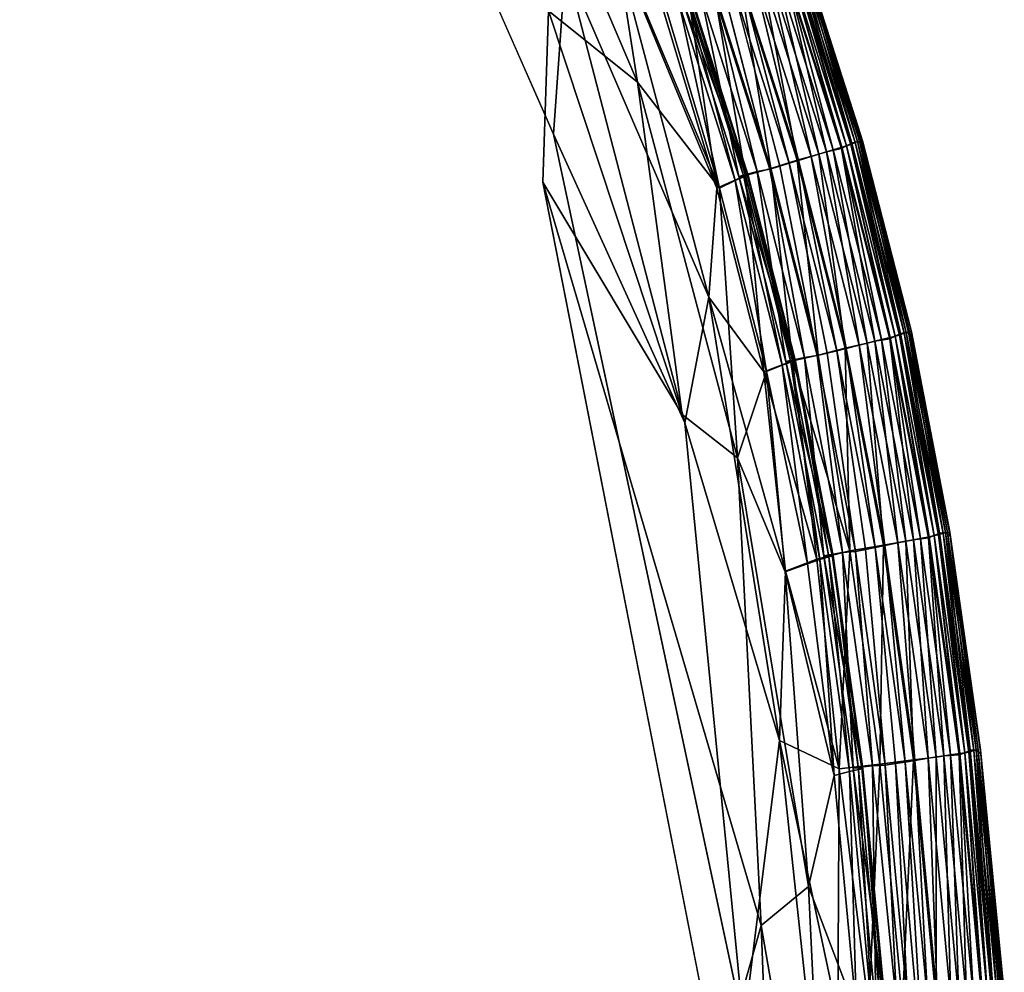
# Model space of a CAD drawing. Units: inches. Extents: x -38.4 to 38.2, y -25.6 to 25.7.
# Drawn here: x -13.7 to -12, y 17.8 to 19.4 of the extents above; entities that cross this region are included whole.
import ezdxf

# ---------------------------------------------------------------- set-up
doc = ezdxf.new("R2010")
doc.units = ezdxf.units.IN
doc.header["$MEASUREMENT"] = 0
doc.layers.add('SEAT-INSIDEFABRIC', color=5, linetype='Continuous')

msp = doc.modelspace()

# ---------------------------------------------------------------- linework, layer by layer
at = {"layer": 'SEAT-INSIDEFABRIC'}
for points, invisible_edges in [([(-16.7227, 22.6417, 8.3821), (-12.4802, 17.6945, 8.3822), (-36.05, -0.1428, 8.3821)], 15), ([(-13.8396, 20.8674, 8.3825), (-12.4802, 17.6945, 8.3822), (-16.7227, 22.6417, 8.3821)], 15), ([(-16.3087, 22.6253, 17.435), (-34.6446, 22.5756, 17.4352), (-12.5248, 17.6059, 17.4355)], 15), ([(-13.4534, 20.2748, 17.4351), (-16.3087, 22.6253, 17.435), (-12.5248, 17.6059, 17.4355)], 15), ([(-35.4622, 21.6703, 17.4354), (-12.5248, 17.6059, 17.4355), (-34.6446, 22.5756, 17.4352)], 15), ([(-12.5248, 17.6059, 17.4355), (-35.4622, 21.6703, 17.4354), (-35.8914, 6.3132, 17.4358)], 15), ([(-12.8117, 19.2482, 8.3831), (-12.4802, 17.6945, 8.3822), (-13.8396, 20.8674, 8.3825)], 14), ([(-12.8117, 19.2482, 8.3831), (-13.8396, 20.8674, 8.3825), (-13.3008, 20.3609, 8.3844)], 1), ([(-13.4534, 20.2748, 17.4351), (-12.5248, 17.6059, 17.4355), (-12.8301, 19.1647, 17.4347)], 13), ([(-13.4534, 20.2748, 17.4351), (-12.8301, 19.1647, 17.4347), (-12.8205, 19.4629, 17.4324)], 1), ([(-12.2789, 19.2359, 9.4408), (-12.3803, 19.5545, 9.441), (-12.375, 19.5558, 11.774)], 2), ([(-12.375, 19.5558, 11.774), (-12.2735, 19.2368, 11.7759), (-12.2789, 19.2359, 9.4408)], 2), ([(-12.5004, 19.5101, 17.3557), (-12.5167, 19.5042, 17.3598), (-12.4178, 19.1927, 17.3598)], 2), ([(-12.4351, 19.1875, 17.3548), (-12.4178, 19.1927, 17.3598), (-12.5167, 19.5042, 17.3598)], 2), ([(-12.1939, 18.9032, 9.4408), (-12.2789, 19.2359, 9.4408), (-12.2735, 19.2368, 11.7759)], 2), ([(-12.2755, 19.2335, 15.7804), (-12.1907, 18.9005, 15.7798), (-12.1885, 18.9039, 11.7744)], 2), ([(-12.4012, 19.1977, 17.3557), (-12.4178, 19.1927, 17.3598), (-12.335, 18.8669, 17.3598)], 2), ([(-12.3525, 18.8626, 17.3548), (-12.335, 18.8669, 17.3598), (-12.4178, 19.1927, 17.3598)], 2), ([(-12.8301, 19.1647, 17.4347), (-12.4499, 17.8698, 17.4336), (-12.5874, 18.76, 17.4321)], 2), ([(-12.1209, 18.5492, 15.4231), (-12.1885, 18.9039, 11.7744), (-12.1907, 18.9005, 15.7798)], 2), ([(-12.1885, 18.9039, 11.7744), (-12.1209, 18.5492, 15.4231), (-12.1215, 18.5549, 10.9295)], 2), ([(-12.3182, 18.8711, 17.3557), (-12.335, 18.8669, 17.3598), (-12.2684, 18.525, 17.3598)], 2), ([(-12.2861, 18.5215, 17.3548), (-12.2684, 18.525, 17.3598), (-12.335, 18.8669, 17.3598)], 2), ([(-12.4915, 18.6848, 17.4271), (-12.5874, 18.76, 17.4321), (-12.4499, 17.8698, 17.4336)], 2), ([(-12.0682, 18.1758, 10.9295), (-12.1215, 18.5549, 10.9295), (-12.1209, 18.5492, 15.4231)], 2), ([(-12.1215, 18.5549, 10.9295), (-12.0682, 18.1758, 10.9295), (-12.0724, 18.176, 9.4406)], 2), ([(-12.2514, 18.5284, 17.3557), (-12.2684, 18.525, 17.3598), (-12.2163, 18.1519, 17.3598)], 2), ([(-12.2342, 18.1492, 17.3548), (-12.2163, 18.1519, 17.3598), (-12.2684, 18.525, 17.3598)], 2), ([(-12.0323, 17.7517, 9.4407), (-12.0724, 18.176, 9.4406), (-12.0682, 18.1758, 10.9295)], 2), ([(-12.0682, 18.1758, 10.9295), (-12.0268, 17.7513, 11.7743), (-12.0323, 17.7517, 9.4407)], 2), ([(-12.0677, 18.1689, 15.4234), (-12.0293, 17.7465, 15.7801), (-12.0268, 17.7513, 11.7743)], 2)]:
    msp.add_3dface(points, dxfattribs=dict(at, invisible_edges=invisible_edges))
for points in [[(-13.3008, 20.3609, 8.3844), (-12.7906, 19.5436, 8.3878), (-12.8117, 19.2482, 8.3831)], [(-12.8205, 19.4629, 17.4324), (-12.6657, 19.3387, 17.4268), (-13.0041, 20.1341, 17.4258)], [(-12.6657, 19.3387, 17.4268), (-12.7046, 19.588, 17.4213), (-13.0041, 20.1341, 17.4258)], [(-12.5276, 19.154, 8.4017), (-12.7064, 19.5891, 8.3963), (-12.666, 19.6167, 8.4048)], [(-12.5276, 19.154, 8.4017), (-12.666, 19.6167, 8.4048), (-12.5758, 19.485, 8.4165)], [(-12.5411, 18.9647, 8.3922), (-12.7906, 19.5436, 8.3878), (-12.7064, 19.5891, 8.3963)], [(-12.7064, 19.5891, 8.3963), (-12.5276, 19.154, 8.4017), (-12.5411, 18.9647, 8.3922)], [(-12.6146, 19.4628, 17.4135), (-12.7046, 19.588, 17.4213), (-12.5224, 19.1542, 17.4152)], [(-12.6657, 19.3387, 17.4268), (-12.5224, 19.1542, 17.4152), (-12.7046, 19.588, 17.4213)], [(-12.7906, 19.5436, 8.3878), (-12.583, 18.7457, 8.3853), (-12.8117, 19.2482, 8.3831)], [(-12.7906, 19.5436, 8.3878), (-12.5411, 18.9647, 8.3922), (-12.583, 18.7457, 8.3853)], [(-12.4022, 19.5455, 17.1922), (-12.4112, 19.5404, 17.2364), (-12.3105, 19.2233, 17.2364)], [(-12.3097, 19.2254, 8.5854), (-12.4105, 19.5425, 8.5854), (-12.4022, 19.5455, 8.6252)], [(-12.3935, 19.5508, 17.0897), (-12.4022, 19.5455, 17.1922), (-12.3013, 19.228, 17.1922)], [(-12.3013, 19.2279, 8.6252), (-12.4022, 19.5455, 8.6252), (-12.3951, 19.548, 8.6981)], [(-12.4022, 19.5455, 8.6252), (-12.3013, 19.2279, 8.6252), (-12.3097, 19.2254, 8.5854)], [(-12.3105, 19.2233, 17.2364), (-12.3013, 19.228, 17.1922), (-12.4022, 19.5455, 17.1922)], [(-12.2941, 19.2301, 8.6981), (-12.3951, 19.548, 8.6981), (-12.3875, 19.5521, 8.8778)], [(-12.3951, 19.548, 8.6981), (-12.2941, 19.2301, 8.6981), (-12.3013, 19.2279, 8.6252)], [(-12.3836, 19.5538, 16.7372), (-12.3935, 19.5508, 17.0897), (-12.2923, 19.2329, 17.0897)], [(-12.3013, 19.228, 17.1922), (-12.2923, 19.2329, 17.0897), (-12.3935, 19.5508, 17.0897)], [(-12.2862, 19.2339, 8.8777), (-12.3875, 19.5521, 8.8778), (-12.3803, 19.5545, 9.441)], [(-12.3875, 19.5521, 8.8778), (-12.2862, 19.2339, 8.8777), (-12.2941, 19.2301, 8.6981)], [(-12.2923, 19.2329, 17.0897), (-12.2823, 19.2353, 16.737), (-12.3836, 19.5538, 16.7372)], [(-12.3768, 19.5523, 15.7794), (-12.3836, 19.5538, 16.7372), (-12.2823, 19.2353, 16.737)], [(-12.3803, 19.5545, 9.441), (-12.2789, 19.2359, 9.4408), (-12.2862, 19.2339, 8.8777)], [(-12.2735, 19.2368, 11.7759), (-12.375, 19.5558, 11.774), (-12.3768, 19.5523, 15.7794)], [(-12.3768, 19.5523, 15.7794), (-12.2755, 19.2335, 15.7804), (-12.2735, 19.2368, 11.7759)], [(-12.2823, 19.2353, 16.737), (-12.2755, 19.2335, 15.7804), (-12.3768, 19.5523, 15.7794)], [(-12.3874, 19.203, 8.4704), (-12.4869, 19.5161, 8.4704), (-12.4497, 19.5287, 8.5122)], [(-12.4369, 19.5332, 17.2862), (-12.4628, 19.5239, 17.3223), (-12.363, 19.2096, 17.3223)], [(-12.3496, 19.2136, 8.5122), (-12.4497, 19.5287, 8.5122), (-12.4254, 19.5373, 8.5517)], [(-12.4497, 19.5287, 8.5122), (-12.3496, 19.2136, 8.5122), (-12.3874, 19.203, 8.4704)], [(-12.4112, 19.5404, 17.2364), (-12.4369, 19.5332, 17.2862), (-12.3366, 19.2175, 17.2862)], [(-12.363, 19.2096, 17.3223), (-12.3366, 19.2175, 17.2862), (-12.4369, 19.5332, 17.2862)], [(-12.3249, 19.221, 8.5517), (-12.4254, 19.5373, 8.5517), (-12.4105, 19.5425, 8.5854)], [(-12.4254, 19.5373, 8.5517), (-12.3249, 19.221, 8.5517), (-12.3496, 19.2136, 8.5122)], [(-12.3366, 19.2175, 17.2862), (-12.3105, 19.2233, 17.2364), (-12.4112, 19.5404, 17.2364)], [(-12.4105, 19.5425, 8.5854), (-12.3097, 19.2254, 8.5854), (-12.3249, 19.221, 8.5517)], [(-12.4333, 19.1885, 8.4376), (-12.5319, 19.4992, 8.4376), (-12.4869, 19.5161, 8.4704)], [(-12.4848, 19.5157, 17.3451), (-12.5004, 19.5101, 17.3557), (-12.4012, 19.1977, 17.3557)], [(-12.4178, 19.1927, 17.3598), (-12.4012, 19.1977, 17.3557), (-12.5004, 19.5101, 17.3557)], [(-12.4869, 19.5161, 8.4704), (-12.3874, 19.203, 8.4704), (-12.4333, 19.1885, 8.4376)], [(-12.4628, 19.5239, 17.3223), (-12.4848, 19.5157, 17.3451), (-12.3854, 19.2025, 17.3451)], [(-12.4012, 19.1977, 17.3557), (-12.3854, 19.2025, 17.3451), (-12.4848, 19.5157, 17.3451)], [(-12.3854, 19.2025, 17.3451), (-12.363, 19.2096, 17.3223), (-12.4628, 19.5239, 17.3223)], [(-12.5553, 19.4927, 17.3348), (-12.5869, 19.4821, 17.2915), (-12.4892, 19.1744, 17.2915)], [(-12.4777, 19.1766, 8.4166), (-12.5758, 19.485, 8.4165), (-12.5319, 19.4992, 8.4376)], [(-12.5336, 19.4982, 17.3548), (-12.5553, 19.4927, 17.3348), (-12.457, 19.1832, 17.3348)], [(-12.4892, 19.1744, 17.2915), (-12.457, 19.1832, 17.3348), (-12.5553, 19.4927, 17.3348)], [(-12.5167, 19.5042, 17.3598), (-12.5336, 19.4982, 17.3548), (-12.4351, 19.1875, 17.3548)], [(-12.457, 19.1832, 17.3348), (-12.4351, 19.1875, 17.3548), (-12.5336, 19.4982, 17.3548)], [(-12.5319, 19.4992, 8.4376), (-12.4333, 19.1885, 8.4376), (-12.4777, 19.1766, 8.4166)], [(-12.5931, 19.4751, 17.4051), (-12.6146, 19.4628, 17.4135), (-12.5224, 19.1542, 17.4152)], [(-12.5779, 19.4821, 17.3927), (-12.5931, 19.4751, 17.4051), (-12.4955, 19.1676, 17.4051)], [(-12.5224, 19.1542, 17.4152), (-12.4955, 19.1676, 17.4051), (-12.5931, 19.4751, 17.4051)], [(-12.5869, 19.4821, 17.2915), (-12.5727, 19.4858, 17.3445), (-12.4747, 19.1773, 17.3445)], [(-12.4747, 19.1773, 17.3445), (-12.4892, 19.1744, 17.2915), (-12.5869, 19.4821, 17.2915)], [(-12.5704, 19.4849, 17.3746), (-12.5779, 19.4821, 17.3927), (-12.4802, 19.1738, 17.3927)], [(-12.4955, 19.1676, 17.4051), (-12.4802, 19.1738, 17.3927), (-12.5779, 19.4821, 17.3927)], [(-12.5758, 19.485, 8.4165), (-12.4777, 19.1766, 8.4166), (-12.5276, 19.154, 8.4017)], [(-12.5727, 19.4858, 17.3445), (-12.5704, 19.4849, 17.3746), (-12.4725, 19.1762, 17.3746)], [(-12.4725, 19.1762, 17.3746), (-12.4747, 19.1773, 17.3445), (-12.5727, 19.4858, 17.3445)], [(-12.4802, 19.1738, 17.3927), (-12.4725, 19.1762, 17.3746), (-12.5704, 19.4849, 17.3746)], [(-12.5874, 18.76, 17.4321), (-12.8205, 19.4629, 17.4324), (-12.8301, 19.1647, 17.4347)], [(-12.6657, 19.3387, 17.4268), (-12.8205, 19.4629, 17.4324), (-12.5874, 18.76, 17.4321)], [(-12.5874, 18.76, 17.4321), (-12.4915, 18.6848, 17.4271), (-12.6657, 19.3387, 17.4268)], [(-12.5224, 19.1542, 17.4152), (-12.6657, 19.3387, 17.4268), (-12.4915, 18.6848, 17.4271)], [(-12.4802, 17.6945, 8.3822), (-12.8117, 19.2482, 8.3831), (-12.583, 18.7457, 8.3853)], [(-12.2823, 19.2353, 16.737), (-12.2923, 19.2329, 17.0897), (-12.2075, 18.9009, 17.0897)], [(-12.2014, 18.9015, 8.8778), (-12.2862, 19.2339, 8.8777), (-12.2789, 19.2359, 9.4408)], [(-12.2075, 18.9009, 17.0897), (-12.1974, 18.9028, 16.737), (-12.2823, 19.2353, 16.737)], [(-12.2755, 19.2335, 15.7804), (-12.2823, 19.2353, 16.737), (-12.1974, 18.9028, 16.737)], [(-12.2789, 19.2359, 9.4408), (-12.1939, 18.9032, 9.4408), (-12.2014, 18.9015, 8.8778)], [(-12.1885, 18.9039, 11.7744), (-12.2735, 19.2368, 11.7759), (-12.2755, 19.2335, 15.7804)], [(-12.2735, 19.2368, 11.7759), (-12.1885, 18.9039, 11.7744), (-12.1939, 18.9032, 9.4408)], [(-12.2657, 18.8844, 8.5122), (-12.3496, 19.2136, 8.5122), (-12.3249, 19.221, 8.5517)], [(-12.3105, 19.2233, 17.2364), (-12.3366, 19.2175, 17.2862), (-12.2525, 18.8877, 17.2862)], [(-12.2407, 18.8906, 8.5517), (-12.3249, 19.221, 8.5517), (-12.3097, 19.2254, 8.5854)], [(-12.3249, 19.221, 8.5517), (-12.2407, 18.8906, 8.5517), (-12.2657, 18.8844, 8.5122)], [(-12.3013, 19.228, 17.1922), (-12.3105, 19.2233, 17.2364), (-12.2262, 18.8921, 17.2364)], [(-12.2525, 18.8877, 17.2862), (-12.2262, 18.8921, 17.2364), (-12.3105, 19.2233, 17.2364)], [(-12.2253, 18.8942, 8.5854), (-12.3097, 19.2254, 8.5854), (-12.3013, 19.2279, 8.6252)], [(-12.3097, 19.2254, 8.5854), (-12.2253, 18.8942, 8.5854), (-12.2407, 18.8906, 8.5517)], [(-12.2923, 19.2329, 17.0897), (-12.3013, 19.228, 17.1922), (-12.2167, 18.8963, 17.1922)], [(-12.2167, 18.8963, 8.6252), (-12.3013, 19.2279, 8.6252), (-12.2941, 19.2301, 8.6981)], [(-12.2262, 18.8921, 17.2364), (-12.2167, 18.8963, 17.1922), (-12.3013, 19.228, 17.1922)], [(-12.3013, 19.2279, 8.6252), (-12.2167, 18.8963, 8.6252), (-12.2253, 18.8942, 8.5854)], [(-12.2094, 18.8982, 8.6981), (-12.2941, 19.2301, 8.6981), (-12.2862, 19.2339, 8.8777)], [(-12.2941, 19.2301, 8.6981), (-12.2094, 18.8982, 8.6981), (-12.2167, 18.8963, 8.6252)], [(-12.2167, 18.8963, 17.1922), (-12.2075, 18.9009, 17.0897), (-12.2923, 19.2329, 17.0897)], [(-12.2862, 19.2339, 8.8777), (-12.2014, 18.9015, 8.8778), (-12.2094, 18.8982, 8.6981)], [(-12.1974, 18.9028, 16.737), (-12.1907, 18.9005, 15.7798), (-12.2755, 19.2335, 15.7804)], [(-12.3507, 18.8634, 8.4376), (-12.4333, 19.1885, 8.4376), (-12.3874, 19.203, 8.4704)], [(-12.3854, 19.2025, 17.3451), (-12.4012, 19.1977, 17.3557), (-12.3182, 18.8711, 17.3557)], [(-12.3041, 18.8757, 8.4704), (-12.3874, 19.203, 8.4704), (-12.3496, 19.2136, 8.5122)], [(-12.3874, 19.203, 8.4704), (-12.3041, 18.8757, 8.4704), (-12.3507, 18.8634, 8.4376)], [(-12.363, 19.2096, 17.3223), (-12.3854, 19.2025, 17.3451), (-12.3021, 18.8751, 17.3451)], [(-12.3182, 18.8711, 17.3557), (-12.3021, 18.8751, 17.3451), (-12.3854, 19.2025, 17.3451)], [(-12.3366, 19.2175, 17.2862), (-12.363, 19.2096, 17.3223), (-12.2794, 18.881, 17.3223)], [(-12.3021, 18.8751, 17.3451), (-12.2794, 18.881, 17.3223), (-12.363, 19.2096, 17.3223)], [(-12.3496, 19.2136, 8.5122), (-12.2657, 18.8844, 8.5122), (-12.3041, 18.8757, 8.4704)], [(-12.2794, 18.881, 17.3223), (-12.2525, 18.8877, 17.2862), (-12.3366, 19.2175, 17.2862)], [(-12.3955, 18.8537, 8.4166), (-12.4777, 19.1766, 8.4166), (-12.4333, 19.1885, 8.4376)], [(-12.4351, 19.1875, 17.3548), (-12.457, 19.1832, 17.3348), (-12.3746, 18.8594, 17.3348)], [(-12.4178, 19.1927, 17.3598), (-12.4351, 19.1875, 17.3548), (-12.3525, 18.8626, 17.3548)], [(-12.3746, 18.8594, 17.3348), (-12.3525, 18.8626, 17.3548), (-12.4351, 19.1875, 17.3548)], [(-12.4333, 19.1885, 8.4376), (-12.3507, 18.8634, 8.4376), (-12.3955, 18.8537, 8.4166)], [(-12.335, 18.8669, 17.3598), (-12.3182, 18.8711, 17.3557), (-12.4012, 19.1977, 17.3557)], [(-12.4456, 18.8341, 8.4016), (-12.5276, 19.154, 8.4017), (-12.4777, 19.1766, 8.4166)], [(-12.4955, 19.1676, 17.4051), (-12.5224, 19.1542, 17.4152), (-12.4407, 18.8352, 17.4152)], [(-12.4802, 19.1738, 17.3927), (-12.4955, 19.1676, 17.4051), (-12.4137, 18.8458, 17.4051)], [(-12.4407, 18.8352, 17.4152), (-12.4137, 18.8458, 17.4051), (-12.4955, 19.1676, 17.4051)], [(-12.457, 19.1832, 17.3348), (-12.4892, 19.1744, 17.2915), (-12.4072, 18.8522, 17.2914)], [(-12.4892, 19.1744, 17.2915), (-12.4747, 19.1773, 17.3445), (-12.3926, 18.8543, 17.3445)], [(-12.3926, 18.8543, 17.3445), (-12.4072, 18.8522, 17.2914), (-12.4892, 19.1744, 17.2915)], [(-12.4725, 19.1762, 17.3746), (-12.4802, 19.1738, 17.3927), (-12.3983, 18.8511, 17.3927)], [(-12.4137, 18.8458, 17.4051), (-12.3983, 18.8511, 17.3927), (-12.4802, 19.1738, 17.3927)], [(-12.4777, 19.1766, 8.4166), (-12.3955, 18.8537, 8.4166), (-12.4456, 18.8341, 8.4016)], [(-12.3905, 18.8531, 17.3746), (-12.3926, 18.8543, 17.3445), (-12.4747, 19.1773, 17.3445)], [(-12.4747, 19.1773, 17.3445), (-12.4725, 19.1762, 17.3746), (-12.3905, 18.8531, 17.3746)], [(-12.3983, 18.8511, 17.3927), (-12.3905, 18.8531, 17.3746), (-12.4725, 19.1762, 17.3746)], [(-12.4072, 18.8522, 17.2914), (-12.3746, 18.8594, 17.3348), (-12.457, 19.1832, 17.3348)], [(-12.5248, 17.6059, 17.4355), (-12.4499, 17.8698, 17.4336), (-12.8301, 19.1647, 17.4347)], [(-12.5276, 19.154, 8.4017), (-12.4456, 18.8341, 8.4016), (-12.5411, 18.9647, 8.3922)], [(-12.4915, 18.6848, 17.4271), (-12.4407, 18.8352, 17.4152), (-12.5224, 19.1542, 17.4152)], [(-12.4183, 18.1924, 8.3888), (-12.583, 18.7457, 8.3853), (-12.5411, 18.9647, 8.3922)], [(-12.5411, 18.9647, 8.3922), (-12.4077, 18.487, 8.3961), (-12.4183, 18.1924, 8.3888)], [(-12.4077, 18.487, 8.3961), (-12.5411, 18.9647, 8.3922), (-12.4456, 18.8341, 8.4016)], [(-12.2262, 18.8921, 17.2364), (-12.2525, 18.8877, 17.2862), (-12.185, 18.542, 17.2862)], [(-12.173, 18.5443, 8.5517), (-12.2407, 18.8906, 8.5517), (-12.2253, 18.8942, 8.5854)], [(-12.2167, 18.8963, 17.1922), (-12.2262, 18.8921, 17.2364), (-12.1585, 18.5451, 17.2364)], [(-12.185, 18.542, 17.2862), (-12.1585, 18.5451, 17.2364), (-12.2262, 18.8921, 17.2364)], [(-12.1575, 18.5472, 8.5854), (-12.2253, 18.8942, 8.5854), (-12.2167, 18.8963, 8.6252)], [(-12.2253, 18.8942, 8.5854), (-12.1575, 18.5472, 8.5854), (-12.173, 18.5443, 8.5517)], [(-12.2075, 18.9009, 17.0897), (-12.2167, 18.8963, 17.1922), (-12.1488, 18.549, 17.1922)], [(-12.1488, 18.549, 8.6252), (-12.2167, 18.8963, 8.6252), (-12.2094, 18.8982, 8.6981)], [(-12.2167, 18.8963, 8.6252), (-12.1488, 18.549, 8.6252), (-12.1575, 18.5472, 8.5854)], [(-12.1585, 18.5451, 17.2364), (-12.1488, 18.549, 17.1922), (-12.2167, 18.8963, 17.1922)], [(-12.1414, 18.5504, 8.6981), (-12.2094, 18.8982, 8.6981), (-12.2014, 18.9015, 8.8778)], [(-12.2094, 18.8982, 8.6981), (-12.1414, 18.5504, 8.6981), (-12.1488, 18.549, 8.6252)], [(-12.1974, 18.9028, 16.737), (-12.2075, 18.9009, 17.0897), (-12.1394, 18.5532, 17.0897)], [(-12.1488, 18.549, 17.1922), (-12.1394, 18.5532, 17.0897), (-12.2075, 18.9009, 17.0897)], [(-12.1332, 18.5535, 8.8777), (-12.2014, 18.9015, 8.8778), (-12.1939, 18.9032, 9.4408)], [(-12.2014, 18.9015, 8.8778), (-12.1332, 18.5535, 8.8777), (-12.1414, 18.5504, 8.6981)], [(-12.1394, 18.5532, 17.0897), (-12.1291, 18.5546, 16.7369), (-12.1974, 18.9028, 16.737)], [(-12.1907, 18.9005, 15.7798), (-12.1974, 18.9028, 16.737), (-12.1291, 18.5546, 16.7369)], [(-12.1257, 18.5548, 9.4407), (-12.1939, 18.9032, 9.4408), (-12.1885, 18.9039, 11.7744)], [(-12.1939, 18.9032, 9.4408), (-12.1257, 18.5548, 9.4407), (-12.1332, 18.5535, 8.8777)], [(-12.1291, 18.5546, 16.7369), (-12.1209, 18.5492, 15.4231), (-12.1907, 18.9005, 15.7798)], [(-12.1885, 18.9039, 11.7744), (-12.1215, 18.5549, 10.9295), (-12.1257, 18.5548, 9.4407)], [(-12.2955, 18.5224, 8.4313), (-12.3507, 18.8634, 8.4376), (-12.3041, 18.8757, 8.4704)], [(-12.3021, 18.8751, 17.3451), (-12.3182, 18.8711, 17.3557), (-12.2514, 18.5284, 17.3557)], [(-12.2371, 18.5324, 8.4704), (-12.3041, 18.8757, 8.4704), (-12.2657, 18.8844, 8.5122)], [(-12.3041, 18.8757, 8.4704), (-12.2371, 18.5324, 8.4704), (-12.2955, 18.5224, 8.4313)], [(-12.2794, 18.881, 17.3223), (-12.3021, 18.8751, 17.3451), (-12.2351, 18.5316, 17.3451)], [(-12.2514, 18.5284, 17.3557), (-12.2351, 18.5316, 17.3451), (-12.3021, 18.8751, 17.3451)], [(-12.2525, 18.8877, 17.2862), (-12.2794, 18.881, 17.3223), (-12.2121, 18.5366, 17.3223)], [(-12.2351, 18.5316, 17.3451), (-12.2121, 18.5366, 17.3223), (-12.2794, 18.881, 17.3223)], [(-12.1983, 18.5393, 8.5122), (-12.2657, 18.8844, 8.5122), (-12.2407, 18.8906, 8.5517)], [(-12.2657, 18.8844, 8.5122), (-12.1983, 18.5393, 8.5122), (-12.2371, 18.5324, 8.4704)], [(-12.2121, 18.5366, 17.3223), (-12.185, 18.542, 17.2862), (-12.2525, 18.8877, 17.2862)], [(-12.2407, 18.8906, 8.5517), (-12.173, 18.5443, 8.5517), (-12.1983, 18.5393, 8.5122)], [(-12.3746, 18.8594, 17.3348), (-12.4072, 18.8522, 17.2914), (-12.3413, 18.5139, 17.2915)], [(-12.2955, 18.5224, 8.4313), (-12.3955, 18.8537, 8.4166), (-12.3507, 18.8634, 8.4376)], [(-12.3525, 18.8626, 17.3548), (-12.3746, 18.8594, 17.3348), (-12.3084, 18.5194, 17.3348)], [(-12.3413, 18.5139, 17.2915), (-12.3084, 18.5194, 17.3348), (-12.3746, 18.8594, 17.3348)], [(-12.335, 18.8669, 17.3598), (-12.3525, 18.8626, 17.3548), (-12.2861, 18.5215, 17.3548)], [(-12.3084, 18.5194, 17.3348), (-12.2861, 18.5215, 17.3548), (-12.3525, 18.8626, 17.3548)], [(-12.2684, 18.525, 17.3598), (-12.2514, 18.5284, 17.3557), (-12.3182, 18.8711, 17.3557)], [(-12.353, 18.5082, 8.4086), (-12.4456, 18.8341, 8.4016), (-12.3955, 18.8537, 8.4166)], [(-12.4137, 18.8458, 17.4051), (-12.4407, 18.8352, 17.4152), (-12.3695, 18.4997, 17.4135)], [(-12.3983, 18.8511, 17.3927), (-12.4137, 18.8458, 17.4051), (-12.3479, 18.5077, 17.4051)], [(-12.3695, 18.4997, 17.4135), (-12.3479, 18.5077, 17.4051), (-12.4137, 18.8458, 17.4051)], [(-12.4072, 18.8522, 17.2914), (-12.3926, 18.8543, 17.3445), (-12.3266, 18.5151, 17.3445)], [(-12.3266, 18.5151, 17.3445), (-12.3413, 18.5139, 17.2915), (-12.4072, 18.8522, 17.2914)], [(-12.3905, 18.8531, 17.3746), (-12.3983, 18.8511, 17.3927), (-12.3324, 18.5121, 17.3927)], [(-12.3479, 18.5077, 17.4051), (-12.3324, 18.5121, 17.3927), (-12.3983, 18.8511, 17.3927)], [(-12.3955, 18.8537, 8.4166), (-12.2955, 18.5224, 8.4313), (-12.353, 18.5082, 8.4086)], [(-12.3245, 18.5138, 17.3746), (-12.3266, 18.5151, 17.3445), (-12.3926, 18.8543, 17.3445)], [(-12.3926, 18.8543, 17.3445), (-12.3905, 18.8531, 17.3746), (-12.3245, 18.5138, 17.3746)], [(-12.3324, 18.5121, 17.3927), (-12.3245, 18.5138, 17.3746), (-12.3905, 18.8531, 17.3746)], [(-12.4407, 18.8352, 17.4152), (-12.4915, 18.6848, 17.4271), (-12.4082, 18.4859, 17.4216)], [(-12.4456, 18.8341, 8.4016), (-12.353, 18.5082, 8.4086), (-12.4077, 18.487, 8.3961)], [(-12.4082, 18.4859, 17.4216), (-12.3695, 18.4997, 17.4135), (-12.4407, 18.8352, 17.4152)], [(-12.583, 18.7457, 8.3853), (-12.4183, 18.1924, 8.3888), (-12.4802, 17.6945, 8.3822)], [(-12.4499, 17.8698, 17.4336), (-12.368, 17.9381, 17.4264), (-12.4915, 18.6848, 17.4271)], [(-12.4082, 18.4859, 17.4216), (-12.4915, 18.6848, 17.4271), (-12.368, 17.9381, 17.4264)], [(-12.1394, 18.5532, 17.0897), (-12.1488, 18.549, 17.1922), (-12.0958, 18.1709, 17.1922)], [(-12.0958, 18.1709, 8.6252), (-12.1488, 18.549, 8.6252), (-12.1414, 18.5504, 8.6981)], [(-12.0883, 18.172, 8.6981), (-12.1414, 18.5504, 8.6981), (-12.1332, 18.5535, 8.8777)], [(-12.1414, 18.5504, 8.6981), (-12.0883, 18.172, 8.6981), (-12.0958, 18.1709, 8.6252)], [(-12.1291, 18.5546, 16.7369), (-12.1394, 18.5532, 17.0897), (-12.0862, 18.1751, 17.0897)], [(-12.0958, 18.1709, 17.1922), (-12.0862, 18.1751, 17.0897), (-12.1394, 18.5532, 17.0897)], [(-12.08, 18.175, 8.8778), (-12.1332, 18.5535, 8.8777), (-12.1257, 18.5548, 9.4407)], [(-12.1332, 18.5535, 8.8777), (-12.08, 18.175, 8.8778), (-12.0883, 18.172, 8.6981)], [(-12.0862, 18.1751, 17.0897), (-12.0759, 18.176, 16.737), (-12.1291, 18.5546, 16.7369)], [(-12.1209, 18.5492, 15.4231), (-12.1291, 18.5546, 16.7369), (-12.0759, 18.176, 16.737)], [(-12.0724, 18.176, 9.4406), (-12.1257, 18.5548, 9.4407), (-12.1215, 18.5549, 10.9295)], [(-12.1257, 18.5548, 9.4407), (-12.0724, 18.176, 9.4406), (-12.08, 18.175, 8.8778)], [(-12.1209, 18.5492, 15.4231), (-12.0677, 18.1689, 15.4234), (-12.0682, 18.1758, 10.9295)], [(-12.0759, 18.176, 16.737), (-12.0677, 18.1689, 15.4234), (-12.1209, 18.5492, 15.4231)], [(-12.2433, 18.1509, 8.4314), (-12.2955, 18.5224, 8.4313), (-12.2371, 18.5324, 8.4704)], [(-12.2371, 18.5324, 8.4704), (-12.1847, 18.1583, 8.4704), (-12.2433, 18.1509, 8.4314)], [(-12.1847, 18.1583, 8.4704), (-12.2371, 18.5324, 8.4704), (-12.1983, 18.5393, 8.5122)], [(-12.2121, 18.5366, 17.3223), (-12.2351, 18.5316, 17.3451), (-12.1828, 18.1572, 17.3451)], [(-12.185, 18.542, 17.2862), (-12.2121, 18.5366, 17.3223), (-12.1596, 18.1612, 17.3222)], [(-12.1828, 18.1572, 17.3451), (-12.1596, 18.1612, 17.3222), (-12.2121, 18.5366, 17.3223)], [(-12.1457, 18.1633, 8.5122), (-12.1983, 18.5393, 8.5122), (-12.173, 18.5443, 8.5517)], [(-12.1983, 18.5393, 8.5122), (-12.1457, 18.1633, 8.5122), (-12.1847, 18.1583, 8.4704)], [(-12.1585, 18.5451, 17.2364), (-12.185, 18.542, 17.2862), (-12.1322, 18.1654, 17.2862)], [(-12.1596, 18.1612, 17.3222), (-12.1322, 18.1654, 17.2862), (-12.185, 18.542, 17.2862)], [(-12.1202, 18.1673, 8.5517), (-12.173, 18.5443, 8.5517), (-12.1575, 18.5472, 8.5854)], [(-12.173, 18.5443, 8.5517), (-12.1202, 18.1673, 8.5517), (-12.1457, 18.1633, 8.5122)], [(-12.1488, 18.549, 17.1922), (-12.1585, 18.5451, 17.2364), (-12.1056, 18.167, 17.2364)], [(-12.1322, 18.1654, 17.2862), (-12.1056, 18.167, 17.2364), (-12.1585, 18.5451, 17.2364)], [(-12.1045, 18.1695, 8.5854), (-12.1575, 18.5472, 8.5854), (-12.1488, 18.549, 8.6252)], [(-12.1575, 18.5472, 8.5854), (-12.1045, 18.1695, 8.5854), (-12.1202, 18.1673, 8.5517)], [(-12.1488, 18.549, 8.6252), (-12.0958, 18.1709, 8.6252), (-12.1045, 18.1695, 8.5854)], [(-12.1056, 18.167, 17.2364), (-12.0958, 18.1709, 17.1922), (-12.1488, 18.549, 17.1922)], [(-12.3142, 18.1431, 8.4048), (-12.353, 18.5082, 8.4086), (-12.2955, 18.5224, 8.4313)], [(-12.3084, 18.5194, 17.3348), (-12.3413, 18.5139, 17.2915), (-12.2898, 18.1444, 17.2914)], [(-12.3413, 18.5139, 17.2915), (-12.3266, 18.5151, 17.3445), (-12.275, 18.1448, 17.3445)], [(-12.3266, 18.5151, 17.3445), (-12.3245, 18.5138, 17.3746), (-12.2729, 18.1431, 17.3746)], [(-12.2729, 18.1431, 17.3746), (-12.275, 18.1448, 17.3445), (-12.3266, 18.5151, 17.3445)], [(-12.2955, 18.5224, 8.4313), (-12.2433, 18.1509, 8.4314), (-12.3142, 18.1431, 8.4048)], [(-12.2861, 18.5215, 17.3548), (-12.3084, 18.5194, 17.3348), (-12.2565, 18.1483, 17.3348)], [(-12.2898, 18.1444, 17.2914), (-12.2565, 18.1483, 17.3348), (-12.3084, 18.5194, 17.3348)], [(-12.2684, 18.525, 17.3598), (-12.2861, 18.5215, 17.3548), (-12.2342, 18.1492, 17.3548)], [(-12.2565, 18.1483, 17.3348), (-12.2342, 18.1492, 17.3548), (-12.2861, 18.5215, 17.3548)], [(-12.2351, 18.5316, 17.3451), (-12.2514, 18.5284, 17.3557), (-12.1992, 18.1546, 17.3557)], [(-12.2163, 18.1519, 17.3598), (-12.1992, 18.1546, 17.3557), (-12.2514, 18.5284, 17.3557)], [(-12.1992, 18.1546, 17.3557), (-12.1828, 18.1572, 17.3451), (-12.2351, 18.5316, 17.3451)], [(-12.3695, 18.4997, 17.4135), (-12.4082, 18.4859, 17.4216), (-12.3228, 18.1313, 17.4151)], [(-12.3142, 18.1431, 8.4048), (-12.4077, 18.487, 8.3961), (-12.353, 18.5082, 8.4086)], [(-12.3479, 18.5077, 17.4051), (-12.3695, 18.4997, 17.4135), (-12.3228, 18.1313, 17.4151)], [(-12.3324, 18.5121, 17.3927), (-12.3479, 18.5077, 17.4051), (-12.2964, 18.1383, 17.4051)], [(-12.3228, 18.1313, 17.4151), (-12.2964, 18.1383, 17.4051), (-12.3479, 18.5077, 17.4051)], [(-12.275, 18.1448, 17.3445), (-12.2898, 18.1444, 17.2914), (-12.3413, 18.5139, 17.2915)], [(-12.3245, 18.5138, 17.3746), (-12.3324, 18.5121, 17.3927), (-12.2808, 18.1417, 17.3927)], [(-12.2964, 18.1383, 17.4051), (-12.2808, 18.1417, 17.3927), (-12.3324, 18.5121, 17.3927)], [(-12.2808, 18.1417, 17.3927), (-12.2729, 18.1431, 17.3746), (-12.3245, 18.5138, 17.3746)], [(-12.4077, 18.487, 8.3961), (-12.3142, 18.1431, 8.4048), (-12.4183, 18.1924, 8.3888)], [(-12.368, 17.9381, 17.4264), (-12.3228, 18.1313, 17.4151), (-12.4082, 18.4859, 17.4216)], [(-12.4183, 18.1924, 8.3888), (-12.3386, 17.4469, 8.39), (-12.4802, 17.6945, 8.3822)], [(-12.3164, 17.714, 8.396), (-12.4183, 18.1924, 8.3888), (-12.3142, 18.1431, 8.4048)], [(-12.4183, 18.1924, 8.3888), (-12.3164, 17.714, 8.396), (-12.3386, 17.4469, 8.39)], [(-12.0862, 18.1751, 17.0897), (-12.0958, 18.1709, 17.1922), (-12.0558, 17.7471, 17.1922)], [(-12.0558, 17.7471, 8.6252), (-12.0958, 18.1709, 8.6252), (-12.0883, 18.172, 8.6981)], [(-12.0483, 17.748, 8.6981), (-12.0883, 18.172, 8.6981), (-12.08, 18.175, 8.8778)], [(-12.0883, 18.172, 8.6981), (-12.0483, 17.748, 8.6981), (-12.0558, 17.7471, 8.6252)], [(-12.0759, 18.176, 16.737), (-12.0862, 18.1751, 17.0897), (-12.0461, 17.7518, 17.0897)], [(-12.0558, 17.7471, 17.1922), (-12.0461, 17.7518, 17.0897), (-12.0862, 18.1751, 17.0897)], [(-12.0399, 17.7512, 8.8777), (-12.08, 18.175, 8.8778), (-12.0724, 18.176, 9.4406)], [(-12.08, 18.175, 8.8778), (-12.0399, 17.7512, 8.8777), (-12.0483, 17.748, 8.6981)], [(-12.0461, 17.7518, 17.0897), (-12.0357, 17.752, 16.737), (-12.0759, 18.176, 16.737)], [(-12.0677, 18.1689, 15.4234), (-12.0759, 18.176, 16.737), (-12.0357, 17.752, 16.737)], [(-12.0724, 18.176, 9.4406), (-12.0323, 17.7517, 9.4407), (-12.0399, 17.7512, 8.8777)], [(-12.0268, 17.7513, 11.7743), (-12.0682, 18.1758, 10.9295), (-12.0677, 18.1689, 15.4234)], [(-12.2039, 17.7334, 8.4316), (-12.2433, 18.1509, 8.4314), (-12.1847, 18.1583, 8.4704)], [(-12.1847, 18.1583, 8.4704), (-12.1452, 17.7382, 8.4704), (-12.2039, 17.7334, 8.4316)], [(-12.1828, 18.1572, 17.3451), (-12.1992, 18.1546, 17.3557), (-12.1598, 17.7347, 17.3557)], [(-12.1452, 17.7382, 8.4704), (-12.1847, 18.1583, 8.4704), (-12.1457, 18.1633, 8.5122)], [(-12.1596, 18.1612, 17.3222), (-12.1828, 18.1572, 17.3451), (-12.1433, 17.7366, 17.3451)], [(-12.1598, 17.7347, 17.3557), (-12.1433, 17.7366, 17.3451), (-12.1828, 18.1572, 17.3451)], [(-12.1322, 18.1654, 17.2862), (-12.1596, 18.1612, 17.3222), (-12.12, 17.7399, 17.3222)], [(-12.1433, 17.7366, 17.3451), (-12.12, 17.7399, 17.3222), (-12.1596, 18.1612, 17.3222)], [(-12.106, 17.7415, 8.5122), (-12.1457, 18.1633, 8.5122), (-12.1202, 18.1673, 8.5517)], [(-12.1457, 18.1633, 8.5122), (-12.106, 17.7415, 8.5122), (-12.1452, 17.7382, 8.4704)], [(-12.1056, 18.167, 17.2364), (-12.1322, 18.1654, 17.2862), (-12.0925, 17.7431, 17.2862)], [(-12.12, 17.7399, 17.3222), (-12.0925, 17.7431, 17.2862), (-12.1322, 18.1654, 17.2862)], [(-12.0803, 17.7445, 8.5517), (-12.1202, 18.1673, 8.5517), (-12.1045, 18.1695, 8.5854)], [(-12.1202, 18.1673, 8.5517), (-12.0803, 17.7445, 8.5517), (-12.106, 17.7415, 8.5122)], [(-12.0958, 18.1709, 17.1922), (-12.1056, 18.167, 17.2364), (-12.0657, 17.7429, 17.2363)], [(-12.0925, 17.7431, 17.2862), (-12.0657, 17.7429, 17.2363), (-12.1056, 18.167, 17.2364)], [(-12.0646, 17.746, 8.5854), (-12.1045, 18.1695, 8.5854), (-12.0958, 18.1709, 8.6252)], [(-12.1045, 18.1695, 8.5854), (-12.0646, 17.746, 8.5854), (-12.0803, 17.7445, 8.5517)], [(-12.0958, 18.1709, 8.6252), (-12.0558, 17.7471, 8.6252), (-12.0646, 17.746, 8.5854)], [(-12.0657, 17.7429, 17.2363), (-12.0558, 17.7471, 17.1922), (-12.0958, 18.1709, 17.1922)], [(-12.0357, 17.752, 16.737), (-12.0293, 17.7465, 15.7801), (-12.0677, 18.1689, 15.4234)], [(-12.2964, 18.1383, 17.4051), (-12.3228, 18.1313, 17.4151), (-12.2839, 17.7179, 17.4151)], [(-12.3142, 18.1431, 8.4048), (-12.2625, 17.7243, 8.4086), (-12.3164, 17.714, 8.396)], [(-12.2625, 17.7243, 8.4086), (-12.3142, 18.1431, 8.4048), (-12.2433, 18.1509, 8.4314)], [(-12.2808, 18.1417, 17.3927), (-12.2964, 18.1383, 17.4051), (-12.2576, 17.7224, 17.4051)], [(-12.2839, 17.7179, 17.4151), (-12.2576, 17.7224, 17.4051), (-12.2964, 18.1383, 17.4051)], [(-12.2565, 18.1483, 17.3348), (-12.2898, 18.1444, 17.2914), (-12.2504, 17.7237, 17.2919)], [(-12.2898, 18.1444, 17.2914), (-12.275, 18.1448, 17.3445), (-12.236, 17.7283, 17.3445)], [(-12.236, 17.7283, 17.3445), (-12.2504, 17.7237, 17.2919), (-12.2898, 18.1444, 17.2914)], [(-12.2729, 18.1431, 17.3746), (-12.2808, 18.1417, 17.3927), (-12.2419, 17.7249, 17.3927)], [(-12.2576, 17.7224, 17.4051), (-12.2419, 17.7249, 17.3927), (-12.2808, 18.1417, 17.3927)], [(-12.2339, 17.7259, 17.3746), (-12.236, 17.7283, 17.3445), (-12.275, 18.1448, 17.3445)], [(-12.275, 18.1448, 17.3445), (-12.2729, 18.1431, 17.3746), (-12.2339, 17.7259, 17.3746)], [(-12.2419, 17.7249, 17.3927), (-12.2339, 17.7259, 17.3746), (-12.2729, 18.1431, 17.3746)], [(-12.2433, 18.1509, 8.4314), (-12.2039, 17.7334, 8.4316), (-12.2625, 17.7243, 8.4086)], [(-12.2342, 18.1492, 17.3548), (-12.2565, 18.1483, 17.3348), (-12.2137, 17.7284, 17.3384)], [(-12.2504, 17.7237, 17.2919), (-12.2137, 17.7284, 17.3384), (-12.2565, 18.1483, 17.3348)], [(-12.2163, 18.1519, 17.3598), (-12.2342, 18.1492, 17.3548), (-12.195, 17.7305, 17.3548)], [(-12.2137, 17.7284, 17.3384), (-12.195, 17.7305, 17.3548), (-12.2342, 18.1492, 17.3548)], [(-12.1992, 18.1546, 17.3557), (-12.2163, 18.1519, 17.3598), (-12.1627, 17.5475, 17.3598)], [(-12.195, 17.7305, 17.3548), (-12.1627, 17.5475, 17.3598), (-12.2163, 18.1519, 17.3598)], [(-12.1627, 17.5475, 17.3598), (-12.1598, 17.7347, 17.3557), (-12.1992, 18.1546, 17.3557)], [(-12.368, 17.9381, 17.4264), (-12.2839, 17.7179, 17.4151), (-12.3228, 18.1313, 17.4151)], [(-12.368, 17.9381, 17.4264), (-12.4499, 17.8698, 17.4336), (-12.3316, 17.1828, 17.4282)], [(-12.2839, 17.7179, 17.4151), (-12.368, 17.9381, 17.4264), (-12.3316, 17.1828, 17.4282)], [(-12.4127, 16.8793, 17.4341), (-12.4499, 17.8698, 17.4336), (-12.5248, 17.6059, 17.4355)], [(-12.4127, 16.8793, 17.4341), (-12.3316, 17.1828, 17.4282), (-12.4499, 17.8698, 17.4336)]]:
    msp.add_3dface(points, dxfattribs=at)

doc.saveas('drawing.dxf')
